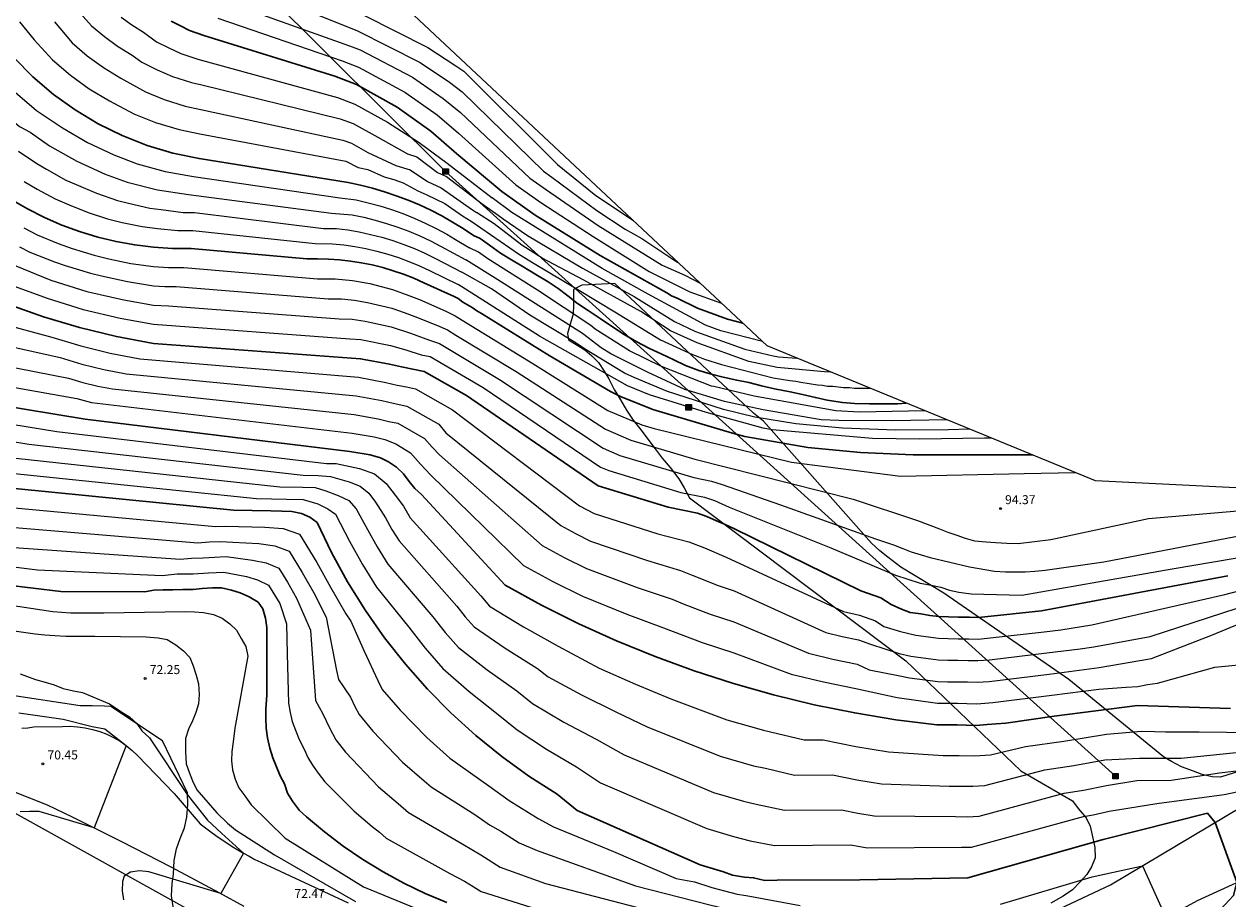
# Model space of a CAD drawing. Units: inches. Extents: x 579992 to 581450, y 4792128 to 4793056.
# Drawn here: x 581257 to 581358, y 4792585 to 4792658 of the extents above; entities that cross this region are included whole.
import ezdxf

# ---------------------------------------------------------------- set-up
doc = ezdxf.new("R2010")
doc.units = ezdxf.units.IN
doc.header["$MEASUREMENT"] = 0
for name, color, linetype in [('020104', 34, 'Continuous'), ('020204', 9, 'Continuous'), ('020308', 9, 'Continuous'), ('060106', 9, 'Continuous'), ('060110', 9, 'Continuous'), ('090216', 9, 'Continuous'), ('100106', 63, 'Continuous'), ('220104', 9, 'Continuous')]:
    doc.layers.add(name, color=color, linetype=linetype)
doc.layers.add('020105', color=24, linetype='Continuous', lineweight=30)
doc.layers.add('Ambito Restitucion', color=7, linetype='Continuous', true_color=0xfc00bc)
doc.styles.add('ARIAL', font='ARIAL.TTF', dxfattribs={"height": 1})

# ---------------------------------------------------------------- blocks, each defined once
blk = doc.blocks.new('POSTEH')
for points in [[(-0.23, 0.23), (0.23, 0.23), (0.23, -0.23), (-0.23, -0.23), (-0.23, 0.23)], [(-0.145, 0.145), (0.145, 0.145), (0.145, -0.145), (-0.145, -0.145), (-0.145, 0.145)], [(-0.065, 0.065), (0.065, 0.065), (0.065, -0.065), (-0.065, -0.065), (-0.065, 0.065)]]:
    blk.add_lwpolyline(points)
blk = doc.blocks.new('COTAPU')
blk.add_circle((0, 0), 0.075)

msp = doc.modelspace()

# ---------------------------------------------------------------- linework, layer by layer
at = {"layer": '020104'}
for points in [[(581265.13, 4792684.89, 108), (581265.88, 4792683.01, 108), (581268.51, 4792675.47, 108), (581270.13, 4792669.98, 108), (581272.73, 4792665.14, 108), (581273.08, 4792664.36, 108), (581273.52, 4792663.71, 108), (581273.99, 4792663.06, 108), (581275.88, 4792661.74, 108), (581276.66, 4792661.22, 108), (581285.18, 4792657.8, 108), (581290.5, 4792655.12, 108), (581292.96, 4792653.46, 108), (581294.01, 4792652.66, 108), (581300.84, 4792645.99, 108), (581301.53, 4792645.5, 108), (581305.3, 4792642.71, 108), (581307.67, 4792641.13, 108), (581309.06, 4792640.35, 108), (581312.1, 4792638.36, 108)], [(581268.46, 4792681.21, 109), (581269.03, 4792679, 109), (581271.8, 4792671.03, 109), (581274.74, 4792665.76, 109), (581276.45, 4792664.08, 109), (581278.87, 4792662.46, 109), (581281.26, 4792661.02, 109), (581285.79, 4792659.08, 109), (581291.14, 4792656.37, 109), (581293.48, 4792654.82, 109), (581294.15, 4792654.39, 109), (581302, 4792646.55, 109), (581305.21, 4792643.97, 109), (581308.36, 4792641.86, 109)], [(581250.75, 4792659.95, 99), (581251.98, 4792657.95, 99), (581253.37, 4792656.04, 99), (581254.89, 4792654.26, 99), (581256.56, 4792652.61, 99), (581258.36, 4792651.09, 99), (581260.52, 4792649.63, 99), (581262.62, 4792648.41, 99), (581264.82, 4792647.37, 99), (581266.79, 4792646.62, 99), (581269.14, 4792645.98, 99), (581271.52, 4792645.55, 99), (581283.78, 4792643.77, 99), (581285.15, 4792643.59, 99), (581286.14, 4792643.36, 99), (581287.12, 4792643.09, 99), (581288.09, 4792642.79, 99), (581289.06, 4792642.45, 99), (581290, 4792642.07, 99), (581290.93, 4792641.66, 99), (581291.84, 4792641.21, 99), (581292.74, 4792640.72, 99), (581293.45, 4792640.28, 99), (581294.64, 4792639.59, 99)], [(581275.64, 4792659.7, 107), (581284.58, 4792656.52, 107), (581285.48, 4792656.18, 107), (581289.86, 4792653.87, 107), (581292.44, 4792652.09, 107), (581293.87, 4792650.92, 107), (581299.68, 4792645.42, 107), (581301.07, 4792644.44, 107), (581305.4, 4792641.46, 107), (581310.77, 4792638.12, 107), (581312.68, 4792637.28, 107), (581313.97, 4792636.61, 107)], [(581248.9, 4792658.92, 98), (581250.22, 4792656.85, 98), (581251.69, 4792654.88, 98), (581253.31, 4792653.03, 98), (581255.06, 4792651.32, 98), (581256.94, 4792649.74, 98), (581257.83, 4792649.27, 98), (581259.45, 4792648.13, 98), (581261.72, 4792646.84, 98), (581264.1, 4792645.76, 98), (581265.96, 4792645.09, 98), (581268.5, 4792644.44, 98), (581271.08, 4792644.04, 98), (581283.08, 4792642.49, 98), (581284.8, 4792642.34, 98), (581285.77, 4792642.14, 98), (581286.73, 4792641.9, 98), (581287.69, 4792641.63, 98), (581288.63, 4792641.32, 98), (581289.56, 4792640.97, 98), (581290.47, 4792640.58, 98), (581291.37, 4792640.16, 98), (581292.25, 4792639.7, 98), (581294.32, 4792638.57, 98)], [(581256.92, 4792658.52, 101), (581258.17, 4792657.01, 101), (581259.7, 4792655.33, 101), (581261.19, 4792654.06, 101), (581262.78, 4792652.91, 101), (581264.47, 4792651.9, 101), (581266.51, 4792650.82, 101), (581268.33, 4792650.08, 101), (581270.3, 4792649.49, 101), (581272.05, 4792649.12, 101), (581284.26, 4792646.83, 101), (581285.3, 4792646.31, 101), (581286.12, 4792646.15, 101), (581287.49, 4792645.54, 101), (581288.29, 4792645.3, 101), (581289.08, 4792645.03, 101), (581290.3, 4792644.35, 101), (581291.07, 4792644.03, 101), (581291.82, 4792643.67, 101), (581292.56, 4792643.29, 101), (581294.05, 4792642.25, 101), (581294.76, 4792641.81, 101)], [(581259.86, 4792658.53, 102), (581261.34, 4792656.76, 102), (581262.61, 4792655.68, 102), (581263.97, 4792654.69, 102), (581265.42, 4792653.81, 102), (581267.48, 4792652.66, 102), (581269.04, 4792652.01, 102), (581270.82, 4792651.46, 102), (581272.13, 4792651.18, 102), (581284.03, 4792648.61, 102), (581284.75, 4792648.34, 102), (581286.12, 4792647.58, 102), (581288.46, 4792646.49, 102), (581289.66, 4792646.11, 102), (581291.12, 4792645.13, 102), (581292.26, 4792644.62, 102), (581294.87, 4792642.76, 102), (581295.22, 4792642.53, 102)], [(581262.02, 4792659.24, 103), (581262.97, 4792658.19, 103), (581264.04, 4792657.29, 103), (581265.15, 4792656.48, 103), (581266.36, 4792655.73, 103), (581267.19, 4792655.13, 103), (581268.46, 4792654.5, 103), (581269.75, 4792653.93, 103), (581271.34, 4792653.43, 103), (581272.22, 4792653.25, 103), (581283.81, 4792650.4, 103), (581284.89, 4792649.99, 103), (581286.94, 4792648.84, 103), (581289.44, 4792647.45, 103), (581290.23, 4792647.2, 103), (581291.94, 4792645.9, 103), (581292.7, 4792645.56, 103), (581295.7, 4792643.27, 103)], [(581265.46, 4792658.91, 104), (581266.34, 4792658.26, 104), (581267.31, 4792657.64, 104), (581268.41, 4792656.85, 104), (581269.43, 4792656.34, 104), (581270.46, 4792655.86, 104), (581271.86, 4792655.4, 104), (581283.58, 4792652.18, 104), (581285.02, 4792651.63, 104), (581287.76, 4792650.11, 104), (581290.41, 4792648.4, 104), (581292.76, 4792646.68, 104), (581296.52, 4792643.78, 104)], [(581273.55, 4792658.83, 106), (581283.97, 4792655.24, 106), (581285.32, 4792654.73, 106), (581289.22, 4792652.62, 106), (581291.91, 4792650.73, 106), (581293.72, 4792649.19, 106), (581298.51, 4792644.86, 106), (581300.6, 4792643.39, 106), (581304.98, 4792640.54, 106), (581309.68, 4792637.61, 106), (581313.1, 4792635.9, 106), (581315.75, 4792634.94, 106)], [(581256.85, 4792647.68, 97), (581258.38, 4792646.64, 97), (581259.2, 4792646.16, 97), (581260.82, 4792645.26, 97), (581261.69, 4792644.89, 97), (581263.39, 4792644.16, 97), (581265.14, 4792643.55, 97), (581266.06, 4792643.32, 97), (581267.86, 4792642.9, 97), (581268.8, 4792642.79, 97), (581270.63, 4792642.54, 97), (581271.58, 4792642.53, 97), (581282.39, 4792641.21, 97), (581283.49, 4792641.2, 97), (581284.45, 4792641.08, 97), (581285.4, 4792640.91, 97), (581286.35, 4792640.71, 97), (581287.28, 4792640.47, 97), (581288.21, 4792640.18, 97), (581289.12, 4792639.86, 97), (581290.02, 4792639.51, 97), (581290.9, 4792639.12, 97), (581291.77, 4792638.69, 97), (581293.99, 4792637.54, 97)], [(581257.31, 4792645.14, 96), (581258.41, 4792644.5, 96), (581259.92, 4792643.69, 96), (581261.08, 4792643.19, 96), (581262.67, 4792642.55, 96), (581264.31, 4792642.02, 96), (581265.54, 4792641.71, 96), (581267.22, 4792641.36, 96), (581268.48, 4792641.21, 96), (581270.19, 4792641.03, 96), (581271.45, 4792641.02, 96), (581281.69, 4792639.93, 96), (581283.16, 4792639.92, 96), (581284.1, 4792639.83, 96), (581285.03, 4792639.69, 96), (581285.96, 4792639.52, 96), (581286.88, 4792639.31, 96), (581287.78, 4792639.05, 96), (581288.68, 4792638.76, 96), (581289.56, 4792638.43, 96), (581290.43, 4792638.07, 96), (581291.28, 4792637.67, 96), (581293.67, 4792636.52, 96)], [(581295.7, 4792643.27, 103), (581297.04, 4792642.31, 103), (581297.44, 4792642.02, 103), (581299.48, 4792640.6, 103), (581304.11, 4792637.88, 103), (581308.43, 4792635.51, 103), (581311.81, 4792633.4, 103), (581313.56, 4792632.57, 103), (581317.69, 4792631.09, 103), (581320.07, 4792630.53, 103), (581320.53, 4792630.45, 103), (581322.06, 4792630.34, 103)], [(581319.18, 4792631.73, 104), (581315.68, 4792632.62, 104), (581314.41, 4792633.09, 104), (581309.61, 4792635.69, 104), (581305.76, 4792637.86, 104), (581298.18, 4792642.53, 104), (581296.52, 4792643.78, 104)], [(581324.89, 4792629.17, 102), (581324.37, 4792629.18, 102), (581320.42, 4792629.55, 102), (581318.04, 4792630.06, 102), (581313.71, 4792631.62, 102), (581311.46, 4792632.63, 102), (581308.99, 4792634.25, 102), (581304.2, 4792636.88, 102), (581300.71, 4792638.72, 102), (581299.03, 4792639.79, 102), (581296.69, 4792641.6, 102), (581295.22, 4792642.53, 102)], [(581257.28, 4792641.25, 94), (581258.4, 4792640.67, 94), (581260.16, 4792639.95, 94), (581261.35, 4792639.51, 94), (581263.18, 4792638.96, 94), (581264.41, 4792638.66, 94), (581266.27, 4792638.28, 94), (581268.15, 4792638.01, 94), (581269.42, 4792637.93, 94), (581270.69, 4792637.92, 94), (581281.89, 4792636.98, 94), (581283.37, 4792636.97, 94), (581284.83, 4792636.83, 94), (581286.28, 4792636.58, 94), (581288.18, 4792636.09, 94), (581289.56, 4792635.59, 94), (581290.43, 4792635.24, 94), (581292.65, 4792634.28, 94), (581293.42, 4792633.88, 94), (581294.38, 4792633.29, 94), (581299.93, 4792629.89, 94), (581306.23, 4792625.96, 94), (581309.08, 4792624.74, 94), (581310.11, 4792624.44, 94), (581321.6, 4792621.63, 94), (581330.75, 4792620.44, 94), (581341.11, 4792620.66, 94), (581345.37, 4792620.75, 94)], [(581294.76, 4792641.81, 101), (581298.82, 4792639.03, 101), (581300.04, 4792638.28, 101), (581303.85, 4792636.01, 101), (581306.81, 4792634.22, 101), (581310.63, 4792631.87, 101), (581313.31, 4792630.63, 101), (581313.77, 4792630.46, 101), (581314.33, 4792630.25, 101), (581315.74, 4792629.8, 101), (581320.08, 4792628.69, 101), (581321.48, 4792628.45, 101), (581321.97, 4792628.41, 101), (581322.4, 4792628.32, 101), (581323.79, 4792628.11, 101), (581324.22, 4792628.07, 101), (581324.64, 4792627.98, 101), (581325.07, 4792627.98, 101), (581325.98, 4792627.88, 101), (581326.47, 4792627.87, 101), (581326.9, 4792627.83, 101), (581327.85, 4792627.82, 101), (581328.16, 4792627.83, 101)], [(581256.94, 4792639.65, 93), (581257.79, 4792639.22, 93), (581259.85, 4792638.42, 93), (581260.75, 4792638.09, 93), (581262.88, 4792637.45, 93), (581263.8, 4792637.22, 93), (581265.97, 4792636.75, 93), (581268.15, 4792636.4, 93), (581269.11, 4792636.33, 93), (581270.06, 4792636.33, 93), (581282.8, 4792635.31, 93), (581283.9, 4792635.3, 93), (581285, 4792635.2, 93), (581286.09, 4792635.01, 93), (581288.12, 4792634.52, 93), (581289.15, 4792634.15, 93), (581290.05, 4792633.83, 93), (581291.96, 4792633.06, 93), (581292.78, 4792632.71, 93), (581293.49, 4792632.27, 93), (581298.55, 4792629.22, 93), (581306.02, 4792624.38, 93), (581308.16, 4792623.46, 93), (581313.51, 4792621.87, 93)], [(581332.77, 4792625.93, 99), (581327.3, 4792625.8, 99), (581325.32, 4792625.93, 99), (581318.47, 4792627.14, 99), (581315.1, 4792627.95, 99), (581314.91, 4792628, 99), (581310.72, 4792629.64, 99), (581308.04, 4792630.94, 99), (581305.17, 4792632.77, 99), (581304.79, 4792633.06, 99), (581300.33, 4792636.04, 99), (581296.17, 4792638.67, 99), (581295.38, 4792639.22, 99), (581294.64, 4792639.59, 99)], [(581334.65, 4792625.16, 98), (581330.04, 4792625.07, 98), (581325.58, 4792625.11, 98), (581324.09, 4792625.18, 98), (581319.25, 4792626, 98), (581316, 4792626.7, 98), (581312.67, 4792627.72, 98), (581309.54, 4792629.15, 98), (581306.47, 4792630.71, 98), (581305.67, 4792631.19, 98), (581304.09, 4792632.39, 98), (581297, 4792636.91, 98), (581294.32, 4792638.57, 98)], [(581256.61, 4792638.06, 92), (581259.55, 4792636.88, 92), (581262.57, 4792635.93, 92), (581265.66, 4792635.21, 92), (581268.16, 4792634.78, 92), (581269.42, 4792634.73, 92), (581283.7, 4792633.63, 92), (581284.81, 4792633.61, 92), (581285.89, 4792633.43, 92), (581288.06, 4792632.96, 92), (581289.68, 4792632.43, 92), (581291.27, 4792631.84, 92), (581292.13, 4792631.55, 92), (581297.16, 4792628.54, 92), (581305.82, 4792622.79, 92), (581307.24, 4792622.19, 92), (581313.43, 4792620.33, 92), (581314.91, 4792620.02, 92), (581315.8, 4792619.74, 92)], [(581336.53, 4792624.39, 97), (581334.77, 4792624.33, 97), (581330.34, 4792624.31, 97), (581325.88, 4792624.46, 97), (581321.97, 4792624.83, 97), (581318.55, 4792625.39, 97), (581315.9, 4792626.04, 97), (581311.21, 4792627.55, 97), (581308.48, 4792628.68, 97), (581307.63, 4792629.09, 97), (581304.27, 4792631.11, 97), (581303.48, 4792631.66, 97), (581299.68, 4792633.93, 97), (581296.48, 4792636.14, 97), (581293.99, 4792637.54, 97)], [(581256.27, 4792636.46, 91), (581259.24, 4792635.35, 91), (581262.27, 4792634.42, 91), (581265.36, 4792633.68, 91), (581268.16, 4792633.17, 91), (581284.61, 4792631.96, 91), (581285.52, 4792631.9, 91), (581288, 4792631.39, 91), (581289.3, 4792631.02, 91), (581290.58, 4792630.62, 91), (581291.34, 4792630.48, 91), (581295.78, 4792627.87, 91), (581305.61, 4792621.21, 91), (581306.32, 4792620.91, 91), (581312.35, 4792619.09, 91), (581314.32, 4792618.68, 91), (581315.16, 4792618.4, 91), (581316.38, 4792617.86, 91)], [(581338.39, 4792623.62, 96), (581337.77, 4792623.62, 96), (581332.35, 4792623.55, 96), (581328.39, 4792623.61, 96), (581319.99, 4792624.34, 96), (581319.25, 4792624.46, 96), (581314.48, 4792625.77, 96), (581309.72, 4792627.26, 96), (581307.88, 4792628.01, 96), (581300.5, 4792632.17, 96), (581293.67, 4792636.52, 96)], [(581255.3, 4792633.26, 89), (581259.63, 4792632.09, 89), (581262.06, 4792631.37, 89), (581264.53, 4792630.76, 89), (581267.01, 4792630.29, 89), (581285.33, 4792628.73, 89), (581287.62, 4792628.3, 89), (581288.58, 4792628.08, 89), (581289.35, 4792627.92, 89), (581290.11, 4792627.77, 89), (581293.22, 4792626, 89), (581303.84, 4792617.96, 89), (581305.08, 4792617.32, 89), (581310.41, 4792615.61, 89), (581313.02, 4792614.94, 89), (581314.31, 4792614.43, 89), (581316.15, 4792613.65, 89), (581325.96, 4792609.1, 89), (581327.32, 4792608.79, 89), (581328.65, 4792608.31, 89), (581329.34, 4792607.86, 89), (581330.74, 4792607.44, 89), (581332.02, 4792607.13, 89), (581333.94, 4792606.87, 89), (581334.73, 4792606.84, 89), (581335.58, 4792606.82, 89), (581336.47, 4792606.82, 89), (581337.25, 4792606.8, 89), (581342.78, 4792607.4, 89), (581344.18, 4792607.58, 89), (581346.77, 4792608, 89)], [(581254.66, 4792631.65, 88), (581260.33, 4792630.38, 88), (581262.15, 4792629.83, 88), (581264, 4792629.38, 88), (581265.87, 4792629.02, 88), (581285.15, 4792627.17, 88), (581287.29, 4792626.78, 88), (581288.23, 4792626.56, 88), (581289.38, 4792626.32, 88), (581292.05, 4792624.8, 88), (581292.65, 4792624.09, 88), (581302.28, 4792616.3, 88), (581303.51, 4792615.63, 88), (581304.76, 4792615.01, 88), (581309.55, 4792613.37, 88), (581312.31, 4792612.54, 88), (581313.28, 4792612.16, 88), (581315.48, 4792611.27, 88), (581316.8, 4792610.84, 88), (581324.5, 4792607.35, 88), (581325.85, 4792607.02, 88), (581327.22, 4792606.74, 88), (581328.22, 4792606.38, 88), (581330.64, 4792605.59, 88), (581331.6, 4792605.36, 88), (581333.91, 4792605.05, 88), (581334.71, 4792605.03, 88), (581335.56, 4792605.02, 88), (581336.42, 4792605.01, 88), (581337.21, 4792604.99, 88), (581338.21, 4792605.06, 88), (581342.99, 4792605.63, 88), (581345.79, 4792605.99, 88), (581346.93, 4792606.14, 88)], [(581254.03, 4792630.04, 87), (581261.03, 4792628.66, 87), (581262.25, 4792628.3, 87), (581263.48, 4792627.99, 87), (581264.72, 4792627.76, 87), (581284.97, 4792625.62, 87), (581286.97, 4792625.26, 87), (581287.88, 4792625.03, 87), (581288.64, 4792624.88, 87), (581290.87, 4792623.59, 87), (581291.5, 4792622.88, 87), (581292.12, 4792622.22, 87), (581300.73, 4792614.63, 87), (581302.56, 4792613.63, 87), (581304.43, 4792612.7, 87), (581308.68, 4792611.12, 87), (581311.6, 4792610.13, 87), (581312.53, 4792609.75, 87), (581314.8, 4792608.89, 87), (581316.79, 4792608.25, 87), (581323.03, 4792605.61, 87), (581325.07, 4792605.11, 87), (581327.11, 4792604.7, 87), (581328.13, 4792604.23, 87), (581330.55, 4792603.74, 87), (581331.49, 4792603.54, 87), (581333.87, 4792603.24, 87), (581334.68, 4792603.22, 87), (581335.53, 4792603.21, 87), (581336.36, 4792603.2, 87), (581337.17, 4792603.18, 87), (581338.17, 4792603.25, 87), (581343.2, 4792603.86, 87), (581347.39, 4792604.4, 87)], [(581253.39, 4792628.43, 86), (581261.73, 4792626.95, 86), (581262.95, 4792626.61, 86), (581284.79, 4792624.06, 86), (581286.64, 4792623.74, 86), (581287.53, 4792623.51, 86), (581288.46, 4792623.16, 86), (581289.7, 4792622.39, 86), (581290.53, 4792621.44, 86), (581291.37, 4792620.56, 86), (581299.17, 4792612.97, 86), (581301.62, 4792611.63, 86), (581304.11, 4792610.39, 86), (581307.82, 4792608.88, 86), (581310.89, 4792607.73, 86), (581314.13, 4792606.51, 86), (581316.77, 4792605.65, 86), (581321.57, 4792603.86, 86), (581324.28, 4792603.2, 86), (581327.01, 4792602.65, 86), (581330.45, 4792601.89, 86), (581333.84, 4792601.42, 86), (581334.66, 4792601.41, 86), (581335.51, 4792601.41, 86), (581336.31, 4792601.39, 86), (581337.13, 4792601.37, 86), (581338.47, 4792601.47, 86), (581343.41, 4792602.09, 86), (581347.35, 4792602.6, 86)], [(581252.32, 4792625.45, 84), (581260.06, 4792624.18, 84), (581282.66, 4792621.52, 84), (581283.47, 4792621.5, 84), (581285.43, 4792621.09, 84), (581286.66, 4792620.63, 84), (581287.66, 4792619.83, 84), (581288.41, 4792618.85, 84), (581289.1, 4792617.93, 84), (581289.67, 4792616.96, 84), (581295.59, 4792610.42, 84), (581296.31, 4792609.56, 84), (581299.15, 4792607.82, 84), (581302.06, 4792606.21, 84), (581305.49, 4792604.37, 84), (581308.54, 4792603.02, 84), (581311.49, 4792601.79, 84), (581316.2, 4792600.02, 84), (581319.27, 4792599.15, 84), (581322.68, 4792598.35, 84), (581324.27, 4792598.35, 84), (581327, 4792597.8, 84), (581329.75, 4792597.35, 84), (581334.32, 4792597.04, 84), (581335.67, 4792597.04, 84), (581336.95, 4792597.01, 84), (581338.28, 4792597.1, 84), (581341.21, 4792597.79, 84), (581344.44, 4792598.25, 84), (581348.01, 4792598.82, 84)], [(581251.89, 4792624.09, 83), (581257.7, 4792623.13, 83), (581280.71, 4792620.54, 83), (581281.96, 4792620.51, 83), (581282.99, 4792620.43, 83), (581284.54, 4792619.96, 83), (581285.46, 4792619.61, 83), (581286.21, 4792619.02, 83), (581286.77, 4792618.28, 83), (581287.59, 4792616.96, 83), (581288.13, 4792615.97, 83), (581288.73, 4792615.02, 83), (581293.57, 4792609.54, 83), (581294.27, 4792608.66, 83), (581295.01, 4792607.82, 83), (581297.63, 4792606.02, 83), (581300.34, 4792604.34, 83), (581301.21, 4792603.63, 83), (581304.02, 4792602.11, 83), (581306.9, 4792600.71, 83), (581309.53, 4792599.45, 83), (581315.64, 4792596.99, 83), (581318.43, 4792596.18, 83), (581319.44, 4792595.99, 83), (581321.85, 4792595.4, 83), (581325.04, 4792595.42, 83), (581327.08, 4792595, 83), (581329.15, 4792594.67, 83), (581334.83, 4792594.48, 83), (581335.85, 4792594.48, 83), (581336.81, 4792594.46, 83), (581337.81, 4792594.53, 83), (581342.83, 4792595.84, 83), (581345.26, 4792596.19, 83), (581347.87, 4792596.67, 83)], [(581255.33, 4792622.09, 82), (581278.75, 4792619.55, 82), (581280.64, 4792619.52, 82), (581281.69, 4792619.49, 82), (581282.6, 4792619.21, 82), (581283.64, 4792618.83, 82), (581284.53, 4792618.42, 82), (581285.14, 4792617.71, 82), (581286.09, 4792615.98, 82), (581286.9, 4792614.51, 82), (581287.79, 4792613.08, 82), (581291.56, 4792608.67, 82), (581292.6, 4792607.34, 82), (581293.71, 4792606.08, 82), (581296.12, 4792604.21, 82), (581298.61, 4792602.46, 82), (581299.92, 4792601.4, 82), (581302.55, 4792599.84, 82), (581305.25, 4792598.41, 82), (581307.58, 4792597.1, 82), (581315.07, 4792593.95, 82), (581317.58, 4792593.22, 82), (581318.65, 4792592.96, 82), (581321.03, 4792592.46, 82), (581325.8, 4792592.48, 82), (581327.17, 4792592.21, 82), (581328.54, 4792591.98, 82), (581335.35, 4792591.92, 82), (581336.33, 4792591.91, 82), (581337.33, 4792591.95, 82), (581344.46, 4792593.89, 82), (581346.07, 4792594.12, 82), (581348.01, 4792594.53, 82)], [(581252.97, 4792621.04, 81), (581276.8, 4792618.57, 81), (581279.31, 4792618.52, 81), (581280.71, 4792618.49, 81), (581281.93, 4792618.12, 81), (581282.75, 4792617.7, 81), (581283.4, 4792617.26, 81), (581284.58, 4792615.01, 81), (581285.66, 4792613.04, 81), (581286.85, 4792611.14, 81), (581289.54, 4792607.79, 81), (581290.93, 4792606.02, 81), (581292.41, 4792604.34, 81), (581294.6, 4792602.41, 81), (581296.89, 4792600.59, 81), (581298.63, 4792599.18, 81), (581301.08, 4792597.58, 81), (581303.61, 4792596.1, 81), (581305.62, 4792594.76, 81), (581314.51, 4792590.92, 81), (581316.74, 4792590.25, 81), (581318.16, 4792589.9, 81), (581320.2, 4792589.51, 81), (581326.57, 4792589.55, 81), (581327.94, 4792589.3, 81), (581335.86, 4792589.36, 81), (581336.7, 4792589.37, 81), (581346.08, 4792591.94, 81), (581346.89, 4792592.06, 81), (581348.22, 4792592.37, 81)], [(581313.51, 4792621.87, 93), (581326.77, 4792618.51, 93), (581332.18, 4792616.74, 93), (581334.02, 4792616.04, 93), (581334.72, 4792615.76, 93), (581335.45, 4792615.49, 93), (581336.17, 4792615.24, 93), (581336.94, 4792615.03, 93), (581337.92, 4792614.94, 93), (581338.71, 4792614.88, 93), (581339.64, 4792614.84, 93), (581340.61, 4792614.8, 93), (581343.35, 4792615.13, 93), (581351.53, 4792616.89, 93), (581360.95, 4792617.7, 93)], [(581315.8, 4792619.74, 92), (581320.69, 4792618.03, 92), (581328.64, 4792615.19, 92), (581330.15, 4792614.7, 92), (581330.94, 4792614.39, 92), (581331.64, 4792614.11, 92), (581332.48, 4792613.84, 92), (581333.23, 4792613.62, 92), (581336.53, 4792612.84, 92), (581338.61, 4792612.49, 92), (581339.53, 4792612.44, 92), (581340.33, 4792612.43, 92), (581341.2, 4792612.43, 92), (581342, 4792612.48, 92), (581342.85, 4792612.56, 92), (581347.79, 4792613.27, 92), (581360.98, 4792615.82, 92)], [(581252.56, 4792618.15, 79), (581273.36, 4792616.22, 79), (581274.18, 4792616.26, 79), (581277.48, 4792616.16, 79), (581279.02, 4792616.06, 79), (581280.39, 4792615.59, 79), (581281.84, 4792613.21, 79), (581283, 4792611.13, 79), (581284.26, 4792608.91, 79), (581284.69, 4792608.3, 79)], [(581347.29, 4792611.6, 91), (581353.51, 4792612.69, 91), (581374.27, 4792616.21, 91), (581389.99, 4792618.04, 91), (581390.79, 4792618.06, 91), (581391.66, 4792618.06, 91)], [(581316.38, 4792617.86, 91), (581324.9, 4792614.44, 91), (581330.33, 4792612.15, 91), (581332.4, 4792611.48, 91), (581333.16, 4792611.33, 91), (581334.11, 4792611.13, 91), (581334.85, 4792610.89, 91), (581335.63, 4792610.72, 91), (581336.66, 4792610.59, 91), (581340.9, 4792610.48, 91), (581347.29, 4792611.6, 91)], [(581254.52, 4792616.3, 78), (581271.87, 4792614.85, 78), (581272.82, 4792614.93, 78), (581273.81, 4792614.97, 78), (581274.79, 4792614.91, 78), (581276.97, 4792614.79, 78), (581278.31, 4792614.62, 78), (581279.52, 4792614.17, 78), (581280.61, 4792612.38, 78), (581281.58, 4792610.68, 78), (581282.61, 4792608.63, 78)], [(581256.47, 4792614.46, 77), (581270.38, 4792613.49, 77), (581271.33, 4792613.58, 77), (581272.31, 4792613.6, 77), (581273.28, 4792613.65, 77), (581274.25, 4792613.7, 77), (581276.45, 4792613.41, 77), (581277.59, 4792613.19, 77), (581278.66, 4792612.74, 77), (581279.38, 4792611.55, 77), (581280.15, 4792610.23, 77)], [(581252.86, 4792613.3, 76), (581258.43, 4792612.61, 76), (581268.89, 4792612.12, 76), (581270.15, 4792612.25, 76), (581271.47, 4792612.27, 76), (581272.76, 4792612.34, 76), (581274.05, 4792612.4, 76), (581275.94, 4792612.04, 76), (581276.88, 4792611.75, 76), (581277.79, 4792611.32, 76), (581278.73, 4792609.78, 76), (581279.31, 4792608.06, 76)], [(581346.77, 4792608, 89), (581357.93, 4792610.52, 89), (581366.14, 4792612.67, 89)], [(581249.93, 4792610.58, 74), (581259.73, 4792609.11, 74), (581261.24, 4792608.99, 74), (581262.1, 4792608.98, 74), (581263.16, 4792608.98, 74), (581263.99, 4792608.99, 74), (581270.82, 4792609.1, 74), (581271.6, 4792609.08, 74), (581272.35, 4792609.01, 74), (581273.19, 4792608.85, 74), (581273.92, 4792608.55, 74), (581274.56, 4792608.08, 74), (581275.11, 4792607.53, 74), (581275.5, 4792606.84, 74), (581275.9, 4792606.16, 74), (581276.05, 4792605.36, 74), (581274.97, 4792599.32, 74), (581274.84, 4792598.18, 74), (581274.73, 4792597.38, 74), (581274.7, 4792596.6, 74), (581274.78, 4792595.84, 74), (581275.01, 4792595.06, 74), (581275.32, 4792594.33, 74), (581275.8, 4792593.65, 74), (581276.33, 4792592.9, 74), (581279.18, 4792590.1, 74), (581285.74, 4792586.02, 74), (581294, 4792582.65, 74)], [(581280.15, 4792610.23, 77), (581281.31, 4792607.54, 77), (581281.72, 4792601.64, 77), (581282.35, 4792600.54, 77), (581282.89, 4792599.35, 77), (581283.43, 4792598.34, 77), (581284.24, 4792597.31, 77), (581287, 4792594.42, 77), (581288.66, 4792593.01, 77), (581289.53, 4792592.26, 77), (581294.08, 4792589.6, 77), (581295.57, 4792588.72, 77), (581297.21, 4792587.67, 77), (581301.01, 4792586.32, 77), (581309.38, 4792584.13, 77), (581312.54, 4792583.57, 77), (581317.81, 4792582.3, 77)], [(581346.93, 4792606.14, 88), (581351.66, 4792607, 88), (581361.36, 4792610.16, 88)], [(581347.39, 4792604.4, 87), (581351.77, 4792605.17, 87), (581356.88, 4792607.16, 87), (581365.58, 4792610.74, 87)], [(581279.31, 4792608.06, 76), (581279.37, 4792605.55, 76)], [(581282.61, 4792608.63, 78), (581283.49, 4792604.17, 78), (581283.65, 4792603.4, 78), (581284.66, 4792601.93, 78), (581285.02, 4792601.14, 78), (581285.38, 4792600.46, 78), (581286.53, 4792599.08, 78), (581289.03, 4792596.48, 78), (581290.83, 4792594.91, 78), (581291.41, 4792594.42, 78), (581295.17, 4792592.05, 78), (581296.3, 4792591.23, 78), (581297.27, 4792590.69, 78), (581298.8, 4792589.71, 78), (581300.3, 4792589.08, 78), (581308.55, 4792586.12, 78), (581314.77, 4792584.52, 78), (581317.44, 4792583.87, 78)], [(581284.69, 4792608.3, 79), (581285.81, 4792605.77, 79), (581286.96, 4792603.31, 79), (581287.32, 4792602.58, 79), (581288.82, 4792600.84, 79), (581291.05, 4792598.54, 79), (581292.99, 4792596.82, 79), (581296.25, 4792594.5, 79), (581297.96, 4792593.27, 79), (581300.38, 4792591.75, 79), (581301.68, 4792591.05, 79), (581306.69, 4792588.98, 79), (581311.94, 4792586.72, 79), (581313.48, 4792586.44, 79), (581314.94, 4792585.99, 79), (581317.06, 4792585.43, 79), (581317.8, 4792585.32, 79)], [(581256.48, 4792607.48, 73), (581258.23, 4792607.23, 73), (581259.06, 4792607.16, 73), (581259.9, 4792607.08, 73), (581260.82, 4792607.05, 73), (581261.65, 4792607.05, 73), (581262.48, 4792607.03, 73), (581263.24, 4792607.03, 73), (581267.53, 4792606.98, 73), (581268.55, 4792606.9, 73), (581269.3, 4792606.76, 73), (581270.03, 4792606.32, 73), (581270.67, 4792605.82, 73), (581271.2, 4792605.25, 73), (581271.47, 4792604.56, 73), (581271.72, 4792603.76, 73), (581271.92, 4792603.03, 73), (581271.99, 4792602.14, 73), (581271.94, 4792601.37, 73), (581271.7, 4792600.65, 73), (581271.43, 4792599.93, 73), (581271.1, 4792599.24, 73), (581270.83, 4792598.45, 73), (581270.85, 4792597.37, 73), (581270.89, 4792596.35, 73), (581271.14, 4792595.63, 73), (581271.42, 4792594.91, 73), (581271.79, 4792594.15, 73), (581273.45, 4792592.24, 73), (581274.36, 4792591.37, 73), (581275.04, 4792590.82, 73), (581278.29, 4792588.71, 73), (581285.09, 4792584.79, 73)], [(581279.37, 4792605.55, 76), (581279.46, 4792601.42, 76), (581279.62, 4792600.64, 76), (581279.78, 4792599.88, 76), (581280.05, 4792599.15, 76), (581280.35, 4792598.37, 76), (581280.77, 4792597.57, 76), (581281.1, 4792596.87, 76), (581281.49, 4792596.22, 76), (581281.95, 4792595.55, 76), (581282.52, 4792594.84, 76), (581284.97, 4792592.36, 76), (581286.49, 4792591.1, 76), (581287.09, 4792590.61, 76), (581287.65, 4792590.11, 76), (581292.99, 4792587.15, 76), (581294.22, 4792586.52, 76), (581294.93, 4792586.06, 76), (581295.62, 4792585.63, 76), (581301.88, 4792583.66, 76)], [(581347.35, 4792602.6, 86), (581349.64, 4792602.77, 86), (581350.64, 4792602.82, 86), (581351.44, 4792602.99, 86), (581352.27, 4792603.1, 86), (581357.09, 4792604.45, 86), (581360.2, 4792604.74, 86)], [(581256.98, 4792603.87, 72), (581258.26, 4792603.41, 72), (581259.09, 4792603.18, 72), (581259.84, 4792602.95, 72), (581260.59, 4792602.64, 72), (581261.45, 4792602.47, 72), (581262.21, 4792602.31, 72), (581264.46, 4792601.36, 72), (581265.5, 4792600.66, 72), (581266.16, 4792600.29, 72), (581266.75, 4792599.72, 72), (581267.19, 4792599.11, 72), (581267.81, 4792598.52, 72), (581270.97, 4792593.76, 72), (581272.67, 4792591.61, 72), (581273.86, 4792590.54, 72), (581275.7, 4792588.86, 72), (581273.8, 4792585.46, 72), (581267.76, 4792587.29, 72), (581266.99, 4792587.36, 72), (581266.23, 4792587.27, 72), (581265.69, 4792586.93, 72), (581265.55, 4792586.48, 72), (581265.54, 4792585.71, 72), (581265.65, 4792584.95, 72)], [(581347.87, 4792596.67, 83), (581350.78, 4792596.82, 83), (581352.38, 4792596.82, 83), (581353.42, 4792596.82, 83), (581354.25, 4792596.82, 83), (581361.01, 4792597.52, 83), (581366.71, 4792597.95, 83), (581367.64, 4792598.29, 83), (581368.3, 4792598.71, 83), (581368.78, 4792599.3, 83), (581368.75, 4792601.09, 83)], [(581348.01, 4792598.82, 84), (581350.93, 4792599.07, 84), (581352.03, 4792599.05, 84), (581352.94, 4792599.02, 84), (581354.01, 4792599.02, 84), (581354.93, 4792599.01, 84), (581355.77, 4792599.01, 84), (581362.61, 4792598.93, 84), (581364.07, 4792598.93, 84), (581364.88, 4792598.93, 84), (581365.68, 4792598.96, 84), (581367.61, 4792599.68, 84), (581368.24, 4792600.37, 84), (581368.62, 4792601.15, 84)], [(581256.88, 4792600.6, 71), (581260.59, 4792600.07, 71), (581263.03, 4792599.48, 71), (581264.07, 4792599.26, 71), (581265.88, 4792597.87, 71), (581263.18, 4792590.98, 71), (581258.58, 4792592.35, 71), (581257.76, 4792592.35, 71), (581256.99, 4792592.32, 71)], [(581348.01, 4792594.53, 82), (581350.54, 4792594.93, 82), (581353.42, 4792594.98, 82), (581357.48, 4792595.58, 82), (581363.82, 4792596.34, 82)], [(581348.22, 4792592.37, 81), (581352.23, 4792593.01, 81), (581357.87, 4792593.78, 81), (581363.31, 4792594.91, 81)], [(581339.13, 4792584.57, 79), (581346.81, 4792586.86, 79), (581351.02, 4792587.79, 79), (581352.98, 4792583.45, 79)], [(581317.8, 4792585.32, 79), (581322.33, 4792584.48, 79)]]:
    msp.add_polyline3d(points, dxfattribs=at)
at = {"layer": '020105'}
for points in [[(581253.74, 4792659.05, 100), (581255.04, 4792657.21, 100), (581256.48, 4792655.49, 100), (581258.06, 4792653.9, 100), (581259.77, 4792652.44, 100), (581261.59, 4792651.13, 100), (581263.52, 4792649.98, 100), (581265.53, 4792648.98, 100), (581267.62, 4792648.16, 100), (581269.78, 4792647.52, 100), (581271.97, 4792647.06, 100), (581284.48, 4792645.05, 100), (581285.5, 4792644.84, 100), (581286.51, 4792644.58, 100), (581287.51, 4792644.28, 100), (581288.5, 4792643.95, 100), (581289.48, 4792643.58, 100), (581290.44, 4792643.17, 100), (581291.38, 4792642.73, 100), (581292.31, 4792642.25, 100), (581293.22, 4792641.74, 100), (581294.11, 4792641.19, 100), (581294.97, 4792640.61, 100), (581295.52, 4792640.35, 100)], [(581269.63, 4792658.57, 105), (581270.41, 4792658.18, 105), (581271.17, 4792657.78, 105), (581272.38, 4792657.37, 105), (581283.36, 4792653.96, 105), (581285.16, 4792653.28, 105), (581288.58, 4792651.37, 105), (581291.39, 4792649.36, 105), (581293.58, 4792647.45, 105), (581297.35, 4792644.29, 105), (581300.13, 4792642.33, 105), (581305.58, 4792638.94, 105), (581311.17, 4792635.81, 105), (581311.57, 4792635.56, 105), (581312.03, 4792635.37, 105), (581313.73, 4792634.52, 105), (581316.24, 4792633.61, 105), (581317.53, 4792633.27, 105)], [(581256.24, 4792643.64, 95), (581257.61, 4792642.84, 95), (581259.02, 4792642.12, 95), (581260.47, 4792641.49, 95), (581261.96, 4792640.94, 95), (581263.48, 4792640.48, 95), (581265.02, 4792640.1, 95), (581266.58, 4792639.82, 95), (581268.15, 4792639.63, 95), (581269.74, 4792639.52, 95), (581271.32, 4792639.51, 95), (581280.99, 4792638.65, 95), (581281.91, 4792638.67, 95), (581282.83, 4792638.64, 95), (581283.75, 4792638.58, 95), (581284.66, 4792638.47, 95), (581285.57, 4792638.33, 95), (581286.47, 4792638.15, 95), (581287.36, 4792637.92, 95), (581288.24, 4792637.66, 95), (581289.11, 4792637.36, 95), (581289.96, 4792637.03, 95), (581290.8, 4792636.65, 95), (581293.34, 4792635.5, 95), (581293.68, 4792635.33, 95), (581294.07, 4792635.04, 95), (581294.86, 4792634.58, 95), (581295.26, 4792634.31, 95), (581295.64, 4792634.09, 95), (581301.32, 4792630.56, 95), (581306.44, 4792627.54, 95), (581307.27, 4792627.13, 95), (581310, 4792626.02, 95), (581316.68, 4792624.05, 95), (581317.7, 4792623.76, 95), (581322.98, 4792622.85, 95), (581327.38, 4792622.42, 95), (581331.8, 4792622.22, 95), (581340.77, 4792622.22, 95), (581341.81, 4792622.22, 95)], [(581295.52, 4792640.35, 100), (581296.31, 4792639.81, 100), (581297.24, 4792639.14, 100), (581298.15, 4792638.58, 100), (581299.05, 4792638.03, 100), (581300.2, 4792637.35, 100), (581301.23, 4792636.74, 100), (581302.07, 4792636.16, 100), (581302.88, 4792635.55, 100), (581303.67, 4792634.92, 100), (581304.57, 4792634.32, 100), (581305.58, 4792633.67, 100), (581306.7, 4792632.89, 100), (581307.6, 4792632.33, 100), (581308.65, 4792631.69, 100), (581309.65, 4792631.17, 100), (581310.75, 4792630.67, 100), (581311.7, 4792630.23, 100), (581312.73, 4792629.72, 100), (581313.84, 4792629.31, 100), (581314.81, 4792629.02, 100), (581315.89, 4792628.73, 100), (581317.03, 4792628.49, 100), (581318.04, 4792628.29, 100), (581319.1, 4792628.02, 100), (581320.2, 4792627.76, 100), (581321.5, 4792627.5, 100), (581322.52, 4792627.28, 100), (581323.62, 4792627.03, 100), (581324.61, 4792626.81, 100), (581325.88, 4792626.62, 100), (581326.9, 4792626.53, 100), (581328.15, 4792626.5, 100), (581329.46, 4792626.5, 100), (581330.48, 4792626.52, 100), (581331.23, 4792626.57, 100)], [(581255.94, 4792634.87, 90), (581258.93, 4792633.81, 90), (581261.97, 4792632.9, 90), (581265.05, 4792632.14, 90), (581268.16, 4792631.55, 90), (581285.51, 4792630.29, 90), (581287.94, 4792629.82, 90), (581288.93, 4792629.61, 90), (581289.89, 4792629.4, 90), (581290.84, 4792629.22, 90), (581294.39, 4792627.2, 90), (581305.4, 4792619.63, 90), (581311.27, 4792617.85, 90), (581313.73, 4792617.34, 90), (581314.53, 4792617.06, 90), (581315.34, 4792616.71, 90), (581316.05, 4792616.39, 90), (581316.83, 4792616.03, 90), (581327.42, 4792610.84, 90), (581329.09, 4792610.24, 90), (581329.95, 4792609.68, 90), (581330.84, 4792609.29, 90), (581331.56, 4792609.03, 90), (581332.44, 4792608.9, 90), (581333.2, 4792608.78, 90), (581333.98, 4792608.69, 90), (581334.76, 4792608.65, 90), (581335.6, 4792608.63, 90), (581336.53, 4792608.63, 90), (581337.29, 4792608.61, 90), (581342.57, 4792609.17, 90), (581358.18, 4792612.08, 90)], [(581252.75, 4792626.82, 85), (581262.43, 4792625.23, 85), (581284.61, 4792622.5, 85), (581286.32, 4792622.22, 85), (581287.18, 4792621.98, 85), (581287.86, 4792621.64, 85), (581288.53, 4792621.19, 85), (581289.11, 4792620.65, 85), (581289.57, 4792620, 85), (581290.05, 4792619.42, 85), (581290.61, 4792618.9, 85), (581297.61, 4792611.3, 85), (581300.67, 4792609.63, 85), (581303.79, 4792608.08, 85), (581306.96, 4792606.64, 85), (581310.18, 4792605.33, 85), (581313.45, 4792604.13, 85), (581316.76, 4792603.06, 85), (581320.11, 4792602.12, 85), (581323.5, 4792601.29, 85), (581326.91, 4792600.6, 85), (581330.35, 4792600.04, 85), (581333.8, 4792599.6, 85), (581334.63, 4792599.6, 85), (581335.49, 4792599.6, 85), (581336.25, 4792599.58, 85), (581337.09, 4792599.56, 85), (581338, 4792599.63, 85), (581338.76, 4792599.68, 85), (581339.58, 4792599.74, 85), (581343.62, 4792600.32, 85), (581350.61, 4792601.22, 85), (581358.39, 4792600.98, 85)], [(581250.6, 4792619.99, 80), (581274.85, 4792617.59, 80), (581277.99, 4792617.53, 80), (581278.9, 4792617.51, 80), (581279.74, 4792617.49, 80), (581280.56, 4792617.32, 80), (581281.26, 4792617.02, 80), (581281.86, 4792616.57, 80), (581283.07, 4792614.04, 80), (581284.42, 4792611.58, 80), (581285.91, 4792609.2, 80), (581287.52, 4792606.91, 80)], [(581253.42, 4792611.63, 75), (581260.39, 4792610.77, 75), (581267.4, 4792610.75, 75), (581268.18, 4792610.89, 75), (581268.98, 4792610.91, 75), (581269.78, 4792610.93, 75), (581270.62, 4792610.94, 75), (581271.49, 4792610.96, 75), (581272.24, 4792611.03, 75), (581273.09, 4792611.09, 75), (581273.85, 4792611.1, 75), (581274.69, 4792610.9, 75), (581275.43, 4792610.67, 75), (581276.16, 4792610.32, 75), (581276.92, 4792609.89, 75), (581277.31, 4792609.33, 75), (581277.53, 4792608.55, 75), (581277.66, 4792607.77, 75), (581277.65, 4792602.11, 75), (581277.57, 4792600.92, 75), (581277.57, 4792600.16, 75), (581277.6, 4792599.32, 75), (581277.71, 4792598.52, 75), (581277.9, 4792597.65, 75), (581278.16, 4792596.83, 75), (581278.47, 4792596.1, 75), (581278.77, 4792595.34, 75), (581279.12, 4792594.65, 75), (581279.38, 4792593.89, 75), (581279.8, 4792593.2, 75), (581280.4, 4792592.44, 75), (581280.97, 4792591.91, 75), (581282.48, 4792590.63, 75), (581284.06, 4792589.43, 75), (581285.7, 4792588.31, 75), (581287.39, 4792587.28, 75), (581289.13, 4792586.33, 75), (581290.92, 4792585.47, 75), (581292.74, 4792584.71, 75)], [(581287.52, 4792606.91, 80), (581289.26, 4792604.7, 80), (581291.11, 4792602.6, 80), (581293.08, 4792600.6, 80), (581295.16, 4792598.72, 80), (581297.34, 4792596.95, 80), (581299.61, 4792595.31, 80), (581301.97, 4792593.79, 80), (581303.66, 4792592.42, 80), (581313.95, 4792587.88, 80), (581315.9, 4792587.28, 80), (581316.68, 4792587, 80), (581317.67, 4792586.85, 80), (581318.43, 4792586.79, 80), (581319.38, 4792586.57, 80), (581320.4, 4792586.58, 80)], [(581320.4, 4792586.58, 80), (581327.34, 4792586.61, 80), (581336.38, 4792586.8, 80), (581347.71, 4792589.99, 80), (581356.46, 4792592.2, 80), (581357.1, 4792591.41, 80)], [(581357.1, 4792591.41, 80), (581358.92, 4792586.41, 80), (581358.65, 4792585.3, 80), (581357.93, 4792584.52, 80), (581357.34, 4792583.96, 80), (581350.48, 4792578.39, 80), (581346.08, 4792574.74, 80), (581345.62, 4792574.21, 80), (581345.21, 4792573.64, 80), (581344.85, 4792573.03, 80), (581344.56, 4792572.39, 80)]]:
    msp.add_polyline3d(points, dxfattribs=at)
at = {"layer": '060106'}
msp.add_polyline3d([(581322.12, 4792568.06, 76.97), (581320.79, 4792568.53, 77.22), (581314.75, 4792568.26, 76.63), (581309.04, 4792568.38, 76.51), (581297.49, 4792571.31, 75.91), (581292.16, 4792573.23, 75.53), (581281.59, 4792578.72, 74.6), (581274.65, 4792582.15, 73.78), (581255.33, 4792592.87, 72.11), (581236.07, 4792599.93, 69.39), (581203.71, 4792600.2, 64.36)], dxfattribs=at)
at = {"layer": '060110'}
for points in [[(581257.13, 4792599.33, 70.43), (581257.64, 4792599.37, 70.51), (581258.14, 4792599.43, 70.58), (581260.53, 4792599.48, 70.73), (581261.16, 4792599.49, 70.67), (581261.8, 4792599.45, 70.63), (581262.42, 4792599.36, 70.62), (581263.04, 4792599.23, 70.63), (581263.65, 4792599.04, 70.66), (581264.24, 4792598.82, 70.71), (581264.81, 4792598.54, 70.79), (581265.36, 4792598.23, 70.88), (581265.88, 4792597.87, 71), (581266.37, 4792597.47, 71.14), (581266.83, 4792597.04, 71.3), (581269.89, 4792593.86, 71.42), (581272.08, 4792591.31, 71.68), (581272.51, 4792590.97, 71.7), (581272.95, 4792590.64, 71.73), (581273.39, 4792590.33, 71.76), (581273.84, 4792590.02, 71.8), (581274.3, 4792589.71, 71.84), (581274.76, 4792589.42, 71.89), (581275.22, 4792589.14, 71.94), (581275.7, 4792588.86, 72), (581276.17, 4792588.59, 72.06), (581276.65, 4792588.33, 72.13), (581277.14, 4792588.09, 72.21), (581284.46, 4792584.7, 73.24)], [(581246.03, 4792598.12, 69.4), (581259.24, 4792592.9, 70.65), (581261.33, 4792591.89, 70.84), (581263.41, 4792590.87, 71.02), (581265.48, 4792589.83, 71.21), (581267.55, 4792588.78, 71.4), (581269.6, 4792587.71, 71.6), (581271.65, 4792586.62, 71.79), (581273.69, 4792585.52, 71.99), (581275.72, 4792584.41, 72.18)], [(581339.44, 4792582.02, 77.38), (581348.34, 4792586.2, 78.56), (581359.41, 4792592.78, 80.38)], [(581341.25, 4792576.67, 77.03), (581348.98, 4792581.26, 78.59), (581355.62, 4792584.9, 79.27), (581361.85, 4792587.75, 80.65), (581363.46, 4792584.14, 80.7)]]:
    msp.add_polyline3d(points, dxfattribs=at)
at = {"layer": '100106'}
for points in [[(581357.56, 4792595.22, 93.77), (581356.86, 4792595.26, 93.81), (581356.03, 4792595.45, 93.94), (581355.28, 4792595.73, 93.94), (581354.28, 4792596.1, 93.94), (581353.46, 4792596.53, 93.94), (581352.77, 4792596.92, 93.94), (581344.84, 4792603.4, 95), (581334.37, 4792610.64, 98.62), (581330.76, 4792612.83, 98.62), (581329.68, 4792613.65, 98.62), (581329.01, 4792614.19, 98.62), (581328.32, 4792614.84, 98.62), (581319.26, 4792625.05, 99.23), (581318.42, 4792625.72, 99.26), (581306.81, 4792636.58, 111.9), (581304.04, 4792636.45, 111.9), (581303.35, 4792636.08, 111.9), (581303.35, 4792635.71, 111.9), (581303.34, 4792634.8, 111.83), (581303.32, 4792634.03, 111.8), (581303.06, 4792633.18, 111.42), (581302.83, 4792632.4, 110.88), (581302.93, 4792631.86, 110.04), (581303.43, 4792631.56, 110.04), (581304.3, 4792631.02, 110.04), (581304.88, 4792630.54, 110.04), (581305.44, 4792629.96, 110.04), (581305.92, 4792629.25, 110.04), (581306.31, 4792628.6, 109.84), (581306.76, 4792627.71, 108.82), (581307.28, 4792626.85, 107.61), (581307.8, 4792625.98, 106.25), (581308.34, 4792625.14, 105.21), (581309.01, 4792624.31, 104.84), (581309.57, 4792623.54, 104.77), (581310.18, 4792622.74, 104.77), (581310.78, 4792621.94, 104.77), (581311.45, 4792621.18, 104.77), (581312.17, 4792620.21, 104.77), (581312.62, 4792619.47, 104.77), (581313.07, 4792618.63, 103.89), (581331.19, 4792604.96, 93.65), (581340.82, 4792595.76, 86.39), (581345.14, 4792593.23, 85.17), (581345.64, 4792592.61, 85.1), (581346.29, 4792591.81, 85.1), (581346.63, 4792591.11, 85.1), (581346.85, 4792590.1, 85.1), (581347.02, 4792589.32, 85.03), (581347.04, 4792588.45, 84.73), (581346.74, 4792587.72, 83.65), (581346.35, 4792587.07, 82.47), (581345.81, 4792586.44, 82.13), (581345.14, 4792585.79, 82.13), (581344.36, 4792585.25, 82.13), (581343.34, 4792584.65, 82.13)], [(581269.82, 4792584.21, 78.31), (581269.67, 4792585.29, 78.31), (581269.71, 4792586.32, 78.31), (581269.82, 4792587.08, 78.31), (581269.9, 4792588.25, 78.31), (581270.08, 4792589.22, 78.31), (581270.4, 4792590.07, 78.31), (581270.75, 4792590.97, 78.31), (581270.96, 4792591.86, 78.31), (581271.03, 4792592.94, 78.31), (581271.01, 4792593.92, 78.31), (581268.91, 4792598.28, 78.17), (581264.59, 4792601.14, 78.48), (581264.05, 4792601.18, 78.51), (581263.01, 4792601.2, 78.51), (581262.01, 4792601.2, 78.51), (581250.94, 4792602.87, 78.92)], [(581364.69, 4792597.48, 91.17), (581357.56, 4792595.22, 93.77)]]:
    msp.add_polyline3d(points, dxfattribs=at)
at = {"layer": '220104'}
msp.add_polyline3d([(581348.76, 4792595.31, 82.59), (581292.63, 4792645.97, 107.91), (581237.52, 4792700.79, 97.24), (581231.95, 4792710.8, 95.95)], dxfattribs=at)
at = {"layer": 'Ambito Restitucion', "elevation": 48.66}
msp.add_lwpolyline([(581439.62, 4792639.69), (581432.43, 4792640.55), (581422.69, 4792637.82), (581410.34, 4792630.13), (581401.76, 4792625.67), (581390.64, 4792621.48), (581374.14, 4792619.6), (581367.8, 4792619.03), (581347.08, 4792620.05), (581319.57, 4792631.36), (581279.96, 4792668.46), (581253.52, 4792697.76), (581234.47, 4792714.61), (581227.65, 4792704.28), (581194.76, 4792729.53), (581152.92, 4792732.73), (581103.44, 4792765.52), (581098.31, 4792772.13), (581093.79, 4792783.37)], dxfattribs=at)

# ---------------------------------------------------------------- block references
at = {"layer": '020204'}
for p in [(581339.13, 4792617.73, 94.37), (581267.46, 4792603.49, 72.25), (581258.89, 4792596.34, 70.45)]:
    msp.add_blockref('COTAPU', p, dxfattribs=at)
at = {"layer": '090216', "rotation": 359.99}
for p in [(581292.63, 4792645.97, 102.91), (581312.99, 4792626.21, 95.8)]:
    msp.add_blockref('POSTEH', p, dxfattribs=at)
at = {"layer": '090216'}
msp.add_blockref('POSTEH', (581348.76, 4792595.31, 82.59), dxfattribs=at)

# ---------------------------------------------------------------- texts
at = {"layer": '020308', "style": 'ARIAL'}
for s, p in [('94.37', (581339.5, 4792618.1, 94.37)), ('72.25', (581267.84, 4792603.86, 72.25)), ('70.45', (581259.27, 4792596.71, 70.45)), ('72.47', (581279.96, 4792585.1, 72.47))]:
    msp.add_text(s, height=0.75, dxfattribs=at).set_placement(p)

doc.saveas('drawing.dxf')
